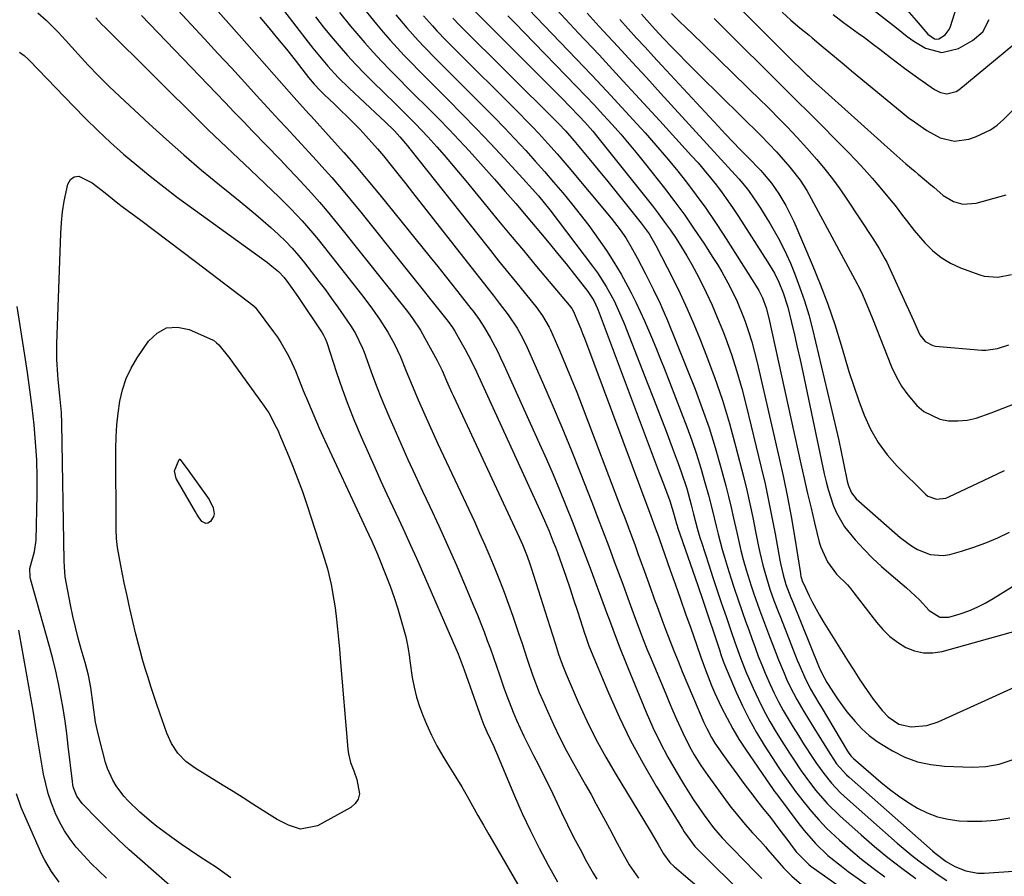
# Model space of a CAD drawing. Units: inches. Extents: x 1836437 to 1841765, y 468613 to 473938.
# Drawn here: x 1838057 to 1838330, y 470564 to 470802 of the extents above; entities that cross this region are included whole.
import ezdxf

# ---------------------------------------------------------------- set-up
doc = ezdxf.new("R2010")
doc.units = ezdxf.units.IN
doc.header["$MEASUREMENT"] = 0
doc.layers.add('7', color=7, linetype='Continuous')
doc.layers.add('8', color=7, linetype='Continuous')

msp = doc.modelspace()

# ---------------------------------------------------------------- linework, layer by layer
at = {"layer": '7', "color": 18}
for points in [[(1838116.12, 470822.46, 1858), (1838136.62, 470795.68, 1858), (1838137.94, 470793.99, 1858), (1838139.28, 470792.33, 1858), (1838142.05, 470789.07, 1858), (1838144.95, 470785.93, 1858), (1838148.01, 470782.94, 1858), (1838156.7, 470774.84, 1858), (1838158, 470773.61, 1858), (1838160.56, 470771.1, 1858), (1838162.03, 470769.46, 1858), (1838164.15, 470766.93, 1858), (1838164.84, 470766.08, 1858), (1838183.64, 470742.37, 1858), (1838186.54, 470738.73, 1858), (1838189.45, 470735.09, 1858), (1838192.37, 470731.46, 1858), (1838195.29, 470727.84, 1858), (1838200.02, 470722.02, 1858), (1838201.64, 470719.83, 1858), (1838203.47, 470716.7, 1858), (1838203.85, 470715.88, 1858), (1838206.39, 470710, 1858), (1838208, 470706.22, 1858), (1838209.58, 470702.42, 1858), (1838211.1, 470698.6, 1858), (1838212.59, 470694.77, 1858), (1838223.47, 470666.24, 1858), (1838224.41, 470663.77, 1858), (1838225.34, 470661.3, 1858), (1838226.27, 470658.83, 1858), (1838227.19, 470656.36, 1858), (1838228.1, 470653.88, 1858), (1838229.01, 470651.4, 1858), (1838229.9, 470648.92, 1858), (1838231.56, 470644.27, 1858), (1838232.61, 470641.36, 1858), (1838233.66, 470638.46, 1858), (1838234.73, 470635.56, 1858), (1838235.81, 470632.66, 1858), (1838236.92, 470629.77, 1858), (1838238.05, 470626.9, 1858), (1838239.21, 470624.03, 1858), (1838240.4, 470621.18, 1858), (1838246.4, 470607.02, 1858), (1838247.16, 470605.34, 1858), (1838248.47, 470602.89, 1858), (1838249.45, 470601.32, 1858), (1838251.62, 470598.17, 1858), (1838252.99, 470596.23, 1858), (1838255.78, 470592.38, 1858), (1838257.2, 470590.48, 1858), (1838260.47, 470586.16, 1858), (1838261, 470585.46, 1858), (1838262.64, 470583.39, 1858), (1838264.82, 470580.63, 1858), (1838265.9, 470579.25, 1858), (1838268.04, 470576.46, 1858), (1838269.1, 470575.05, 1858), (1838272.02, 470571.15, 1858), (1838275.52, 470567.64, 1858), (1838276.09, 470567.21, 1858), (1838308.78, 470544.07, 1858)], [(1838251.41, 470810.13, 1826), (1838259.96, 470801.51, 1826), (1838262.28, 470799.17, 1826), (1838265.75, 470795.66, 1826), (1838269.26, 470792.19, 1826), (1838275.02, 470786.59, 1826), (1838275.36, 470786.26, 1826), (1838276.25, 470785.43, 1826), (1838276.43, 470785.27, 1826), (1838299.08, 470764.94, 1826), (1838299.91, 470764.2, 1826), (1838302.42, 470761.99, 1826), (1838304.96, 470759.82, 1826), (1838305.82, 470759.1, 1826), (1838309.29, 470756.17, 1826), (1838310.17, 470755.44, 1826), (1838312.78, 470753.2, 1826), (1838315.66, 470751.48, 1826), (1838318.23, 470750.8, 1826), (1838321.94, 470751.05, 1826), (1838330.21, 470753.34, 1826)], [(1838109.53, 470806.64, 1862), (1838113.9, 470801.75, 1862), (1838118.25, 470796.83, 1862), (1838132.74, 470780.33, 1862), (1838135.07, 470777.73, 1862), (1838136.83, 470775.8, 1862), (1838137.42, 470775.16, 1862), (1838143.13, 470768.88, 1862), (1838146.54, 470765.06, 1862), (1838149.9, 470761.21, 1862), (1838153.2, 470757.3, 1862), (1838156.45, 470753.35, 1862), (1838170.45, 470736.07, 1862), (1838172.55, 470733.46, 1862), (1838174.64, 470730.85, 1862), (1838176.72, 470728.23, 1862), (1838178.8, 470725.6, 1862), (1838181.78, 470721.8, 1862), (1838182.35, 470721.06, 1862), (1838184.03, 470718.81, 1862), (1838185.57, 470716.46, 1862), (1838187.15, 470713.65, 1862), (1838189.1, 470709.98, 1862), (1838190.01, 470708.12, 1862), (1838190.89, 470706.23, 1862), (1838200.8, 470684.34, 1862), (1838202.7, 470680.08, 1862), (1838204.55, 470675.81, 1862), (1838206.35, 470671.51, 1862), (1838208.11, 470667.19, 1862), (1838209.82, 470662.86, 1862), (1838211.52, 470658.52, 1862), (1838213.18, 470654.16, 1862), (1838214.83, 470649.8, 1862), (1838219.69, 470636.76, 1862), (1838219.93, 470636.12, 1862), (1838221.09, 470632.91, 1862), (1838221.75, 470631.19, 1862), (1838223.09, 470627.72, 1862), (1838224.81, 470623.41, 1862), (1838225.4, 470621.98, 1862), (1838230.41, 470609.89, 1862), (1838232.26, 470605.67, 1862), (1838234.24, 470601.51, 1862), (1838236.39, 470597.43, 1862), (1838238.66, 470593.42, 1862), (1838240.71, 470589.98, 1862), (1838242.08, 470587.76, 1862), (1838243.49, 470585.56, 1862), (1838244.97, 470583.41, 1862), (1838246.5, 470581.28, 1862), (1838249.07, 470577.84, 1862), (1838251.49, 470575, 1862), (1838253.42, 470572.97, 1862), (1838258.46, 470567.8, 1862), (1838259.79, 470566.45, 1862), (1838262.45, 470563.78, 1862)], [(1838302.06, 470805.43, 1818), (1838305.3, 470801.68, 1818), (1838308.51, 470797.9, 1818), (1838310.31, 470796.67, 1818), (1838310.94, 470796.54, 1818), (1838311.57, 470796.64, 1818), (1838313.31, 470797.71, 1818), (1838314.42, 470799.17, 1818), (1838314.79, 470800.04, 1818), (1838317.44, 470808.61, 1818)], [(1838099.22, 470805.9, 1864), (1838104.13, 470800.64, 1864), (1838107.87, 470796.63, 1864), (1838111.6, 470792.6, 1864), (1838115.31, 470788.56, 1864), (1838119.01, 470784.51, 1864), (1838122.28, 470780.92, 1864), (1838124.35, 470778.66, 1864), (1838126.42, 470776.41, 1864), (1838128.5, 470774.16, 1864), (1838130.59, 470771.93, 1864), (1838132.68, 470769.69, 1864), (1838134.76, 470767.44, 1864), (1838136.83, 470765.18, 1864), (1838138.88, 470762.92, 1864), (1838140.37, 470761.26, 1864), (1838143.14, 470758.14, 1864), (1838145.87, 470754.98, 1864), (1838148.54, 470751.78, 1864), (1838151.18, 470748.55, 1864), (1838175.44, 470718.26, 1864), (1838175.94, 470717.61, 1864), (1838176.64, 470716.6, 1864), (1838177.29, 470715.55, 1864), (1838179.06, 470712.45, 1864), (1838180.19, 470710.43, 1864), (1838181.79, 470707.35, 1864), (1838183.29, 470704.23, 1864), (1838200.91, 470665.95, 1864), (1838202.21, 470663.04, 1864), (1838203.45, 470660.1, 1864), (1838204.62, 470657.13, 1864), (1838205.18, 470655.64, 1864), (1838205.73, 470654.14, 1864), (1838206.94, 470650.76, 1864), (1838208.06, 470647.56, 1864), (1838209.17, 470644.35, 1864), (1838210.25, 470641.14, 1864), (1838211.31, 470637.92, 1864), (1838213.38, 470631.55, 1864), (1838213.53, 470631.08, 1864), (1838213.98, 470629.66, 1864), (1838214.48, 470628.27, 1864), (1838214.66, 470627.81, 1864), (1838219.91, 470615.24, 1864), (1838222.88, 470608.58, 1864), (1838226.05, 470602.02, 1864), (1838229.51, 470595.62, 1864), (1838233.18, 470589.32, 1864), (1838240.44, 470577.49, 1864), (1838240.91, 470576.74, 1864), (1838241.91, 470575.27, 1864), (1838243.91, 470572.65, 1864), (1838244.56, 470571.96, 1864), (1838244.78, 470571.74, 1864), (1838257.9, 470558.71, 1864)], [(1838145.31, 470803.89, 1854), (1838148.36, 470800.18, 1854), (1838150.12, 470798.07, 1854), (1838152.35, 470795.47, 1854), (1838154.62, 470792.91, 1854), (1838156.96, 470790.41, 1854), (1838159.34, 470787.94, 1854), (1838161.76, 470785.51, 1854), (1838164.18, 470783.08, 1854), (1838166.61, 470780.65, 1854), (1838169.04, 470778.23, 1854), (1838169.96, 470777.31, 1854), (1838172.83, 470774.42, 1854), (1838175.68, 470771.49, 1854), (1838178.47, 470768.52, 1854), (1838181.24, 470765.52, 1854), (1838186.83, 470759.35, 1854), (1838188.33, 470757.69, 1854), (1838191.29, 470754.33, 1854), (1838194.2, 470750.93, 1854), (1838197.1, 470747.51, 1854), (1838198.54, 470745.8, 1854), (1838201.02, 470742.86, 1854), (1838203.42, 470739.99, 1854), (1838205.79, 470737.1, 1854), (1838208.15, 470734.2, 1854), (1838210.48, 470731.28, 1854), (1838214.19, 470726.59, 1854), (1838215.84, 470724.09, 1854), (1838216.81, 470722.05, 1854), (1838217.09, 470721.35, 1854), (1838234.02, 470676.28, 1854), (1838235.18, 470673.19, 1854), (1838236.9, 470668.53, 1854), (1838237.88, 470665.43, 1854), (1838238.8, 470662.1, 1854), (1838238.94, 470661.66, 1854), (1838239.08, 470661.23, 1854), (1838244.67, 470645.02, 1854), (1838246.07, 470640.91, 1854), (1838250.77, 470626.85, 1854), (1838251.08, 470625.91, 1854), (1838251.72, 470624.03, 1854), (1838251.9, 470623.57, 1854), (1838252.09, 470623.11, 1854), (1838255.36, 470615.44, 1854), (1838257.09, 470611.65, 1854), (1838258.95, 470607.92, 1854), (1838260.98, 470604.29, 1854), (1838263.14, 470600.73, 1854), (1838266.36, 470595.7, 1854), (1838267.01, 470594.7, 1854), (1838268.33, 470592.72, 1854), (1838271.11, 470588.85, 1854), (1838271.82, 470587.9, 1854), (1838274.21, 470584.8, 1854), (1838276.19, 470582.36, 1854), (1838278.25, 470579.99, 1854), (1838280.43, 470577.74, 1854), (1838284, 470574.36, 1854), (1838287.03, 470571.7, 1854), (1838290.12, 470569.11, 1854), (1838293.31, 470566.65, 1854), (1838296.56, 470564.26, 1854)], [(1838151, 470806.26, 1852), (1838155.55, 470800.71, 1852), (1838157.42, 470798.48, 1852), (1838159.32, 470796.29, 1852), (1838161.28, 470794.15, 1852), (1838163.27, 470792.04, 1852), (1838165.29, 470789.95, 1852), (1838167.32, 470787.87, 1852), (1838169.36, 470785.81, 1852), (1838171.4, 470783.75, 1852), (1838175.34, 470779.82, 1852), (1838179.34, 470775.77, 1852), (1838183.3, 470771.7, 1852), (1838187.22, 470767.58, 1852), (1838191.1, 470763.42, 1852), (1838197.11, 470756.9, 1852), (1838197.96, 470755.97, 1852), (1838200.46, 470753.12, 1852), (1838202.07, 470751.18, 1852), (1838203.63, 470749.19, 1852), (1838215.53, 470733.55, 1852), (1838216.86, 470731.72, 1852), (1838219.31, 470727.91, 1852), (1838221.47, 470723.92, 1852), (1838223.37, 470719.81, 1852), (1838224.24, 470717.71, 1852), (1838230.68, 470701.33, 1852), (1838232.43, 470696.83, 1852), (1838234.18, 470692.32, 1852), (1838235.9, 470687.81, 1852), (1838237.61, 470683.29, 1852), (1838239.29, 470678.81, 1852), (1838240.12, 470676.51, 1852), (1838241.61, 470671.87, 1852), (1838242.84, 470667.41, 1852), (1838243.53, 470664.8, 1852), (1838244.54, 470660.89, 1852), (1838245.29, 470658.3, 1852), (1838245.7, 470657.01, 1852), (1838247.73, 470650.78, 1852), (1838248.91, 470647.2, 1852), (1838250.1, 470643.61, 1852), (1838251.3, 470640.04, 1852), (1838252.52, 470636.46, 1852), (1838253.98, 470632.22, 1852), (1838254.98, 470629.32, 1852), (1838256.5, 470624.98, 1852), (1838257.62, 470622.13, 1852), (1838258.21, 470620.72, 1852), (1838260.05, 470616.51, 1852), (1838261.49, 470613.39, 1852), (1838263.03, 470610.31, 1852), (1838264.69, 470607.31, 1852), (1838266.45, 470604.35, 1852), (1838268.02, 470601.83, 1852), (1838270.12, 470598.52, 1852), (1838271.2, 470596.88, 1852), (1838273.39, 470593.64, 1852), (1838275.7, 470590.47, 1852), (1838277.46, 470588.18, 1852), (1838280.61, 470584.51, 1852), (1838284.07, 470581.13, 1852), (1838290, 470575.82, 1852), (1838293.67, 470572.65, 1852), (1838297.41, 470569.56, 1852), (1838301.26, 470566.6, 1852), (1838305.17, 470563.74, 1852)], [(1838181.05, 470806.05, 1844), (1838201.61, 470785.56, 1844), (1838203.46, 470783.7, 1844), (1838205.31, 470781.84, 1844), (1838207.16, 470779.96, 1844), (1838208.99, 470778.08, 1844), (1838211.88, 470775.1, 1844), (1838213.39, 470773.49, 1844), (1838215.57, 470771.01, 1844), (1838216.97, 470769.3, 1844), (1838232.11, 470750.27, 1844), (1838233.82, 470748.06, 1844), (1838235.49, 470745.82, 1844), (1838237.1, 470743.54, 1844), (1838238.67, 470741.22, 1844), (1838240.17, 470738.87, 1844), (1838241.63, 470736.48, 1844), (1838243.01, 470734.05, 1844), (1838244.33, 470731.59, 1844), (1838245.32, 470729.7, 1844), (1838247.04, 470726.24, 1844), (1838248.68, 470722.75, 1844), (1838250.19, 470719.2, 1844), (1838251.62, 470715.62, 1844), (1838252.37, 470713.66, 1844), (1838254.02, 470709.04, 1844), (1838255.55, 470704.38, 1844), (1838256.91, 470699.67, 1844), (1838258.14, 470694.92, 1844), (1838262.28, 470677.76, 1844), (1838263.34, 470673.18, 1844), (1838264.34, 470668.58, 1844), (1838265.27, 470663.97, 1844), (1838266.14, 470659.34, 1844), (1838267.44, 470652.07, 1844), (1838267.63, 470651.08, 1844), (1838268.34, 470647.98, 1844), (1838269.16, 470645.25, 1844), (1838270.5, 470641.69, 1844), (1838270.86, 470640.81, 1844), (1838278.4, 470622.27, 1844), (1838278.57, 470621.87, 1844), (1838279.11, 470620.67, 1844), (1838280.49, 470618.15, 1844), (1838280.71, 470617.81, 1844), (1838282.48, 470615.01, 1844), (1838283.63, 470613.3, 1844), (1838286.08, 470609.98, 1844), (1838288.34, 470607.28, 1844), (1838290.24, 470605.27, 1844), (1838292.27, 470603.4, 1844), (1838294.47, 470601.74, 1844), (1838298.69, 470599.12, 1844), (1838302.13, 470597.44, 1844), (1838305.67, 470596.12, 1844), (1838309.37, 470595.34, 1844), (1838313.17, 470594.92, 1844), (1838320.76, 470594.64, 1844), (1838324.59, 470594.83, 1844), (1838328.31, 470595.43, 1844), (1838331.89, 470596.64, 1844)], [(1838204.41, 470805.92, 1838), (1838211.64, 470798.22, 1838), (1838217.29, 470792.17, 1838), (1838222.92, 470786.11, 1838), (1838228.53, 470780.03, 1838), (1838234.12, 470773.92, 1838), (1838242.98, 470764.2, 1838), (1838244.75, 470762.21, 1838), (1838246.5, 470760.19, 1838), (1838248.19, 470758.12, 1838), (1838249.85, 470756.03, 1838), (1838251.46, 470753.9, 1838), (1838253.02, 470751.74, 1838), (1838254.53, 470749.54, 1838), (1838256, 470747.31, 1838), (1838264.02, 470734.75, 1838), (1838265.93, 470731.61, 1838), (1838267.18, 470729.17, 1838), (1838268.4, 470726.15, 1838), (1838269.63, 470722.17, 1838), (1838270.66, 470717.98, 1838), (1838271.49, 470714.53, 1838), (1838272.3, 470711.07, 1838), (1838273.08, 470707.61, 1838), (1838273.83, 470704.14, 1838), (1838279.79, 470676.02, 1838), (1838280.3, 470673.8, 1838), (1838280.88, 470671.6, 1838), (1838282.25, 470667.26, 1838), (1838283.13, 470665.18, 1838), (1838285.38, 470661.31, 1838), (1838288.36, 470657.69, 1838), (1838290.71, 470655.12, 1838), (1838293.14, 470652.62, 1838), (1838295.69, 470650.25, 1838), (1838298.32, 470647.95, 1838), (1838302.57, 470644.41, 1838), (1838306.15, 470641.04, 1838), (1838308.87, 470638.08, 1838), (1838311.81, 470636.21, 1838), (1838314.29, 470636.2, 1838), (1838317.46, 470637.18, 1838), (1838319.85, 470638.03, 1838), (1838322.19, 470638.99, 1838), (1838324.45, 470640.14, 1838), (1838326.66, 470641.4, 1838), (1838338.53, 470648.81, 1838)], [(1838214.01, 470803.73, 1836), (1838217.38, 470800.07, 1836), (1838218.56, 470798.79, 1836), (1838222.52, 470794.48, 1836), (1838226.47, 470790.18, 1836), (1838230.42, 470785.87, 1836), (1838234.37, 470781.55, 1836), (1838256.06, 470757.81, 1836), (1838257.17, 470756.54, 1836), (1838258.76, 470754.55, 1836), (1838261.14, 470751.06, 1836), (1838262.06, 470749.64, 1836), (1838263.86, 470746.78, 1836), (1838264.74, 470745.33, 1836), (1838266.98, 470741.46, 1836), (1838268.2, 470739.14, 1836), (1838269.32, 470736.78, 1836), (1838270.37, 470734.38, 1836), (1838271.49, 470731.65, 1836), (1838272.95, 470727.83, 1836), (1838274.29, 470723.97, 1836), (1838275.45, 470720.05, 1836), (1838276.49, 470716.09, 1836), (1838282.33, 470691.53, 1836), (1838283.06, 470688.38, 1836), (1838283.77, 470685.23, 1836), (1838284.45, 470682.08, 1836), (1838285.1, 470678.92, 1836), (1838286.1, 470673.98, 1836), (1838286.46, 470672.61, 1836), (1838287.29, 470670.67, 1836), (1838288.61, 470669.06, 1836), (1838300.87, 470658.3, 1836), (1838303.94, 470655.98, 1836), (1838305.61, 470655.02, 1836), (1838309.12, 470653.58, 1836), (1838312.77, 470653.31, 1836), (1838314.62, 470653.63, 1836), (1838317.82, 470654.52, 1836), (1838321.25, 470655.6, 1836), (1838324.61, 470656.82, 1836), (1838327.89, 470658.27, 1836), (1838331.12, 470659.85, 1836)], [(1838268.14, 470804.05, 1824), (1838270.54, 470801.82, 1824), (1838273.04, 470799.69, 1824), (1838275.58, 470797.62, 1824), (1838276.41, 470796.92, 1824), (1838278.94, 470794.79, 1824), (1838281.04, 470793.03, 1824), (1838283.14, 470791.27, 1824), (1838285.25, 470789.52, 1824), (1838287.36, 470787.77, 1824), (1838301.42, 470776.17, 1824), (1838303.07, 470774.85, 1824), (1838304.76, 470773.58, 1824), (1838308.24, 470771.21, 1824), (1838311.9, 470769.18, 1824), (1838315.9, 470768.26, 1824), (1838319.92, 470768.79, 1824), (1838321.72, 470769.4, 1824), (1838325.88, 470771.36, 1824), (1838327.74, 470772.7, 1824), (1838329.48, 470774.23, 1824), (1838334.93, 470779.7, 1824)], [(1838077.74, 470802.41, 1868), (1838079.42, 470800.6, 1868), (1838080.29, 470799.73, 1868), (1838107.32, 470772.93, 1868), (1838108.96, 470771.33, 1868), (1838112.26, 470768.16, 1868), (1838115.61, 470765.04, 1868), (1838118.94, 470761.9, 1868), (1838120.59, 470760.32, 1868), (1838128.57, 470752.67, 1868), (1838131.81, 470749.46, 1868), (1838134.92, 470746.13, 1868), (1838137.92, 470742.7, 1868), (1838139.37, 470740.94, 1868), (1838140.8, 470739.17, 1868), (1838151.42, 470725.68, 1868), (1838153.98, 470722.32, 1868), (1838156.42, 470718.87, 1868), (1838158.69, 470715.31, 1868), (1838160.53, 470711.93, 1868), (1838162.19, 470708.44, 1868), (1838163.84, 470704.46, 1868), (1838165.46, 470700.46, 1868), (1838167.14, 470696.49, 1868), (1838168.96, 470692.36, 1868), (1838170.15, 470689.68, 1868), (1838171.38, 470687.01, 1868), (1838172.61, 470684.34, 1868), (1838182.71, 470662.75, 1868), (1838184.18, 470659.53, 1868), (1838185.63, 470656.29, 1868), (1838187.03, 470653.03, 1868), (1838188.39, 470649.76, 1868), (1838189.7, 470646.46, 1868), (1838190.97, 470643.15, 1868), (1838192.19, 470639.82, 1868), (1838193.36, 470636.47, 1868), (1838195.05, 470631.54, 1868), (1838195.84, 470629.22, 1868), (1838197.39, 470624.57, 1868), (1838198.96, 470619.93, 1868), (1838200.72, 470615.36, 1868), (1838201.67, 470613.1, 1868), (1838202.97, 470610.15, 1868), (1838204.66, 470606.46, 1868), (1838206.43, 470602.8, 1868), (1838208.3, 470599.19, 1868), (1838210.24, 470595.63, 1868), (1838213.57, 470589.73, 1868), (1838215.07, 470587.05, 1868), (1838216.54, 470584.37, 1868), (1838218, 470581.67, 1868), (1838220.16, 470577.58, 1868), (1838222.31, 470573.55, 1868), (1838223.41, 470571.54, 1868), (1838225.61, 470567.56, 1868), (1838228.26, 470563.83, 1868)], [(1838090.42, 470803.11, 1866), (1838111.08, 470781.56, 1866), (1838113.6, 470778.93, 1866), (1838116.12, 470776.3, 1866), (1838118.64, 470773.67, 1866), (1838121.16, 470771.05, 1866), (1838128.84, 470763.12, 1866), (1838131.07, 470760.79, 1866), (1838133.28, 470758.45, 1866), (1838135.47, 470756.08, 1866), (1838137.65, 470753.7, 1866), (1838139.78, 470751.28, 1866), (1838141.89, 470748.84, 1866), (1838143.95, 470746.36, 1866), (1838145.99, 470743.86, 1866), (1838163.4, 470721.97, 1866), (1838164.17, 470720.98, 1866), (1838165.67, 470718.94, 1866), (1838167.76, 470715.79, 1866), (1838169.02, 470713.6, 1866), (1838172.41, 470707.39, 1866), (1838172.77, 470706.71, 1866), (1838173.78, 470704.61, 1866), (1838175.03, 470701.77, 1866), (1838176.48, 470698.49, 1866), (1838176.91, 470697.56, 1866), (1838195.12, 470658.46, 1866), (1838196.06, 470656.37, 1866), (1838197.33, 470653.17, 1866), (1838198.1, 470651, 1866), (1838198.45, 470649.91, 1866), (1838204.29, 470631.57, 1866), (1838205.18, 470628.76, 1866), (1838206.08, 470625.95, 1866), (1838207.05, 470623.17, 1866), (1838208.16, 470620.45, 1866), (1838211.54, 470612.69, 1866), (1838213.93, 470607.51, 1866), (1838216.45, 470602.4, 1866), (1838219.17, 470597.4, 1866), (1838222.03, 470592.48, 1866), (1838231.19, 470577.41, 1866), (1838231.74, 470576.5, 1866), (1838233.69, 470573.18, 1866), (1838235.16, 470570.58, 1866), (1838236.91, 470568.18, 1866), (1838238.18, 470567.06, 1866), (1838240.77, 470564.86, 1866), (1838244.44, 470561.7, 1866)], [(1838138.64, 470802.71, 1856), (1838140.79, 470799.98, 1856), (1838142.99, 470797.3, 1856), (1838145.23, 470794.64, 1856), (1838147.52, 470792.04, 1856), (1838149.85, 470789.47, 1856), (1838152.26, 470786.97, 1856), (1838154.71, 470784.52, 1856), (1838157.51, 470781.79, 1856), (1838161.07, 470778.31, 1856), (1838162.85, 470776.57, 1856), (1838166.38, 470773.07, 1856), (1838169.8, 470769.46, 1856), (1838172.28, 470766.69, 1856), (1838174.32, 470764.35, 1856), (1838176.34, 470762, 1856), (1838178.34, 470759.63, 1856), (1838180.32, 470757.24, 1856), (1838185.34, 470751.12, 1856), (1838188.97, 470746.71, 1856), (1838192.63, 470742.3, 1856), (1838196.3, 470737.9, 1856), (1838199.98, 470733.52, 1856), (1838209.04, 470722.78, 1856), (1838209.77, 470721.81, 1856), (1838210.22, 470721.03, 1856), (1838211.18, 470718.77, 1856), (1838212.23, 470716.22, 1856), (1838212.73, 470714.94, 1856), (1838213.22, 470713.65, 1856), (1838231.62, 470664.34, 1856), (1838232.85, 470661.04, 1856), (1838233.75, 470658.56, 1856), (1838234.05, 470657.73, 1856), (1838237.06, 470649.26, 1856), (1838238.48, 470645.24, 1856), (1838239.91, 470641.21, 1856), (1838241.32, 470637.19, 1856), (1838242.74, 470633.16, 1856), (1838244.32, 470628.63, 1856), (1838245.57, 470625.11, 1856), (1838246.83, 470621.6, 1856), (1838248.51, 470617.27, 1856), (1838249.35, 470615.35, 1856), (1838251.29, 470611.19, 1856), (1838252.8, 470608.21, 1856), (1838254.39, 470605.28, 1856), (1838256.12, 470602.43, 1856), (1838257.94, 470599.62, 1856), (1838264.75, 470589.66, 1856), (1838265.24, 470588.95, 1856), (1838265.99, 470587.9, 1856), (1838266.5, 470587.21, 1856), (1838266.76, 470586.86, 1856), (1838272.68, 470578.91, 1856), (1838274.16, 470577.03, 1856), (1838277.33, 470573.46, 1856), (1838280.81, 470570.17, 1856), (1838284.51, 470567.14, 1856), (1838286.44, 470565.71, 1856), (1838305.2, 470552.48, 1856)], [(1838168.59, 470802.97, 1848), (1838171.06, 470800.21, 1848), (1838172.33, 470798.86, 1848), (1838174.9, 470796.19, 1848), (1838176.21, 470794.88, 1848), (1838195.35, 470775.78, 1848), (1838197.12, 470773.99, 1848), (1838198.87, 470772.19, 1848), (1838200.59, 470770.36, 1848), (1838202.29, 470768.52, 1848), (1838203.97, 470766.65, 1848), (1838205.64, 470764.77, 1848), (1838207.27, 470762.86, 1848), (1838208.89, 470760.95, 1848), (1838220.64, 470746.87, 1848), (1838223.15, 470743.64, 1848), (1838224.69, 470741.39, 1848), (1838226.11, 470739.07, 1848), (1838227.85, 470735.88, 1848), (1838230.17, 470731.45, 1848), (1838232.4, 470726.98, 1848), (1838234.21, 470723.23, 1848), (1838234.76, 470722.07, 1848), (1838236.29, 470718.52, 1848), (1838243.92, 470699.47, 1848), (1838245.95, 470694.13, 1848), (1838247.84, 470688.74, 1848), (1838249.53, 470683.28, 1848), (1838251.09, 470677.78, 1848), (1838252.45, 470672.64, 1848), (1838253.21, 470669.67, 1848), (1838253.94, 470666.69, 1848), (1838254.63, 470663.71, 1848), (1838255.5, 470659.73, 1848), (1838256.07, 470657.23, 1848), (1838256.67, 470654.74, 1848), (1838257.32, 470652.26, 1848), (1838258.13, 470649.39, 1848), (1838259.51, 470644.89, 1848), (1838260.26, 470642.66, 1848), (1838261.84, 470638.22, 1848), (1838263.47, 470633.8, 1848), (1838264.3, 470631.6, 1848), (1838266.3, 470626.33, 1848), (1838267.04, 470624.43, 1848), (1838268.61, 470620.66, 1848), (1838269.52, 470618.61, 1848), (1838271.22, 470615.11, 1848), (1838272.15, 470613.4, 1848), (1838274.12, 470610.03, 1848), (1838276.14, 470606.7, 1848), (1838277.16, 470605.04, 1848), (1838281.47, 470598.1, 1848), (1838283.21, 470595.58, 1848), (1838285.9, 470592.53, 1848), (1838286.65, 470591.84, 1848), (1838309.81, 470571.41, 1848), (1838310.53, 470570.79, 1848), (1838313.56, 470568.5, 1848), (1838316.03, 470567.12, 1848), (1838319.07, 470565.84, 1848), (1838322.38, 470565.22, 1848), (1838324.09, 470565.21, 1848), (1838347.11, 470566.79, 1848)], [(1838176.76, 470802.35, 1846), (1838178.63, 470800.46, 1846), (1838205.49, 470773.72, 1846), (1838206.12, 470773.08, 1846), (1838207.97, 470771.13, 1846), (1838210.34, 470768.42, 1846), (1838214.47, 470763.44, 1846), (1838217.1, 470760.25, 1846), (1838219.72, 470757.06, 1846), (1838222.33, 470753.85, 1846), (1838224.92, 470750.63, 1846), (1838229.01, 470745.51, 1846), (1838229.58, 470744.78, 1846), (1838231.19, 470742.52, 1846), (1838233.05, 470739.33, 1846), (1838237.75, 470730.13, 1846), (1838239.8, 470725.97, 1846), (1838241.77, 470721.77, 1846), (1838243.62, 470717.51, 1846), (1838245.38, 470713.22, 1846), (1838246.96, 470709.2, 1846), (1838249.33, 470702.83, 1846), (1838251.54, 470696.41, 1846), (1838253.49, 470689.91, 1846), (1838255.28, 470683.36, 1846), (1838257.34, 470675.21, 1846), (1838258.26, 470671.43, 1846), (1838259.14, 470667.64, 1846), (1838259.96, 470663.83, 1846), (1838260.74, 470660.02, 1846), (1838261.56, 470655.87, 1846), (1838261.92, 470654.13, 1846), (1838262.73, 470650.66, 1846), (1838263.25, 470648.69, 1846), (1838264.71, 470643.96, 1846), (1838265.83, 470640.85, 1846), (1838267.01, 470637.76, 1846), (1838267.61, 470636.22, 1846), (1838272.3, 470624.3, 1846), (1838272.77, 470623.15, 1846), (1838274.3, 470619.65, 1846), (1838275.9, 470616.47, 1846), (1838278.27, 470612.36, 1846), (1838278.88, 470611.34, 1846), (1838286.2, 470599.1, 1846), (1838286.38, 470598.82, 1846), (1838287.18, 470597.75, 1846), (1838287.89, 470597.05, 1846), (1838295.5, 470590.51, 1846), (1838297.91, 470588.54, 1846), (1838300.39, 470586.67, 1846), (1838302.97, 470584.93, 1846), (1838305.61, 470583.29, 1846), (1838308.36, 470581.92, 1846), (1838311.2, 470580.84, 1846), (1838314.17, 470580.17, 1846), (1838317.21, 470579.77, 1846), (1838319.51, 470579.64, 1846), (1838323.45, 470579.63, 1846), (1838327.36, 470579.9, 1846), (1838331.22, 470580.59, 1846)], [(1838192.02, 470803.04, 1842), (1838194.24, 470800.77, 1842), (1838196.45, 470798.5, 1842), (1838211.04, 470783.42, 1842), (1838213.54, 470780.81, 1842), (1838216.02, 470778.19, 1842), (1838218.47, 470775.53, 1842), (1838220.91, 470772.86, 1842), (1838223.3, 470770.16, 1842), (1838225.65, 470767.42, 1842), (1838227.95, 470764.63, 1842), (1838230.21, 470761.82, 1842), (1838235.44, 470755.17, 1842), (1838238.29, 470751.45, 1842), (1838241.06, 470747.68, 1842), (1838243.73, 470743.83, 1842), (1838246.34, 470739.93, 1842), (1838248.9, 470735.98, 1842), (1838250.14, 470734, 1842), (1838251.35, 470732.01, 1842), (1838253.62, 470727.95, 1842), (1838255.65, 470723.76, 1842), (1838257.39, 470719.45, 1842), (1838257.83, 470718.23, 1842), (1838258.79, 470715.42, 1842), (1838259.68, 470712.59, 1842), (1838260.46, 470709.72, 1842), (1838261.18, 470706.84, 1842), (1838267.26, 470680.3, 1842), (1838268.43, 470674.92, 1842), (1838269.54, 470669.53, 1842), (1838270.55, 470664.11, 1842), (1838271.48, 470658.69, 1842), (1838273.16, 470648.35, 1842), (1838273.2, 470648.08, 1842), (1838273.31, 470647.55, 1842), (1838273.77, 470646.06, 1842), (1838274.07, 470645.36, 1842), (1838275.59, 470642.15, 1842), (1838276.5, 470640.33, 1842), (1838278.44, 470636.78, 1842), (1838279.49, 470635.04, 1842), (1838283.66, 470628.37, 1842), (1838285.04, 470626.18, 1842), (1838286.42, 470623.98, 1842), (1838287.8, 470621.78, 1842), (1838289.63, 470618.87, 1842), (1838290.81, 470617.05, 1842), (1838293.33, 470613.53, 1842), (1838295.87, 470610.32, 1842), (1838297.52, 470608.58, 1842), (1838300.48, 470606.57, 1842), (1838303.89, 470605.81, 1842), (1838308.21, 470606.17, 1842), (1838311.39, 470607.22, 1842), (1838341.56, 470620.85, 1842)], [(1838223.07, 470801.98, 1834), (1838225.4, 470799.41, 1834), (1838227.73, 470796.85, 1834), (1838230.06, 470794.29, 1834), (1838232.41, 470791.74, 1834), (1838234.76, 470789.19, 1834), (1838250.37, 470772.38, 1834), (1838252.39, 470770.22, 1834), (1838254.43, 470768.06, 1834), (1838256.48, 470765.93, 1834), (1838258.54, 470763.8, 1834), (1838262.19, 470760.08, 1834), (1838262.68, 470759.56, 1834), (1838265.11, 470756.6, 1834), (1838267.16, 470753.67, 1834), (1838269.11, 470750.43, 1834), (1838271.31, 470745.97, 1834), (1838276.41, 470734.08, 1834), (1838278.66, 470728.57, 1834), (1838280.77, 470723.01, 1834), (1838282.68, 470717.37, 1834), (1838284.45, 470711.69, 1834), (1838285.38, 470708.51, 1834), (1838286.63, 470704.4, 1834), (1838287.95, 470700.31, 1834), (1838289.38, 470696.25, 1834), (1838290.87, 470692.21, 1834), (1838292.64, 470688.35, 1834), (1838294.71, 470684.68, 1834), (1838297.22, 470681.29, 1834), (1838300.04, 470678.1, 1834), (1838307.82, 470670.33, 1834), (1838308.51, 470669.79, 1834), (1838310.92, 470668.93, 1834), (1838313.53, 470669.26, 1834), (1838314.36, 470669.58, 1834), (1838324.12, 470674.21, 1834), (1838329.81, 470676.92, 1834)], [(1838229.07, 470803.5, 1832), (1838230.59, 470801.79, 1832), (1838232.87, 470799.24, 1832), (1838235.21, 470796.73, 1832), (1838237.49, 470794.34, 1832), (1838239.44, 470792.33, 1832), (1838241.39, 470790.33, 1832), (1838243.37, 470788.34, 1832), (1838245.35, 470786.37, 1832), (1838262.29, 470769.73, 1832), (1838264.43, 470767.54, 1832), (1838266.52, 470765.29, 1832), (1838267.19, 470764.53, 1832), (1838270.21, 470761.06, 1832), (1838273.06, 470757.46, 1832), (1838274.94, 470754.58, 1832), (1838275.51, 470753.58, 1832), (1838288.88, 470728.67, 1832), (1838289.05, 470728.34, 1832), (1838290.07, 470726.37, 1832), (1838291.57, 470722.88, 1832), (1838293.14, 470719.02, 1832), (1838298.45, 470705.69, 1832), (1838299.72, 470702.94, 1832), (1838301.19, 470700.32, 1832), (1838302.94, 470697.87, 1832), (1838305.48, 470694.89, 1832), (1838307.4, 470693.26, 1832), (1838311.79, 470691.16, 1832), (1838314.26, 470690.68, 1832), (1838316.84, 470690.66, 1832), (1838319.38, 470690.87, 1832), (1838321.87, 470691.42, 1832), (1838326.1, 470692.89, 1832), (1838329.41, 470694.2, 1832), (1838332.71, 470695.52, 1832)], [(1838249.2, 470802.23, 1828), (1838251.8, 470799.66, 1828), (1838254.4, 470797.09, 1828), (1838257, 470794.53, 1828), (1838262.56, 470789.02, 1828), (1838265.84, 470785.75, 1828), (1838267.48, 470784.12, 1828), (1838269.12, 470782.48, 1828), (1838271.27, 470780.31, 1828), (1838272.95, 470778.65, 1828), (1838274.64, 470776.99, 1828), (1838275.2, 470776.44, 1828), (1838275.75, 470775.88, 1828), (1838286.32, 470765.24, 1828), (1838288.62, 470762.86, 1828), (1838290.88, 470760.45, 1828), (1838293.07, 470757.98, 1828), (1838295.22, 470755.47, 1828), (1838298.34, 470751.71, 1828), (1838299.42, 470750.36, 1828), (1838301.52, 470747.59, 1828), (1838302.56, 470746.2, 1828), (1838304.72, 470743.48, 1828), (1838307.64, 470740.06, 1828), (1838309.81, 470737.89, 1828), (1838312.16, 470735.98, 1828), (1838314.77, 470734.44, 1828), (1838317.55, 470733.15, 1828), (1838322.92, 470731.14, 1828), (1838324.15, 470730.77, 1828), (1838327.94, 470730.5, 1828), (1838331.73, 470731.28, 1828)], [(1838282.23, 470803.35, 1822), (1838285.09, 470801.2, 1822), (1838289.16, 470798.24, 1822), (1838290.89, 470796.98, 1822), (1838293.47, 470795.05, 1822), (1838295.17, 470793.75, 1822), (1838296.02, 470793.09, 1822), (1838298.16, 470791.43, 1822), (1838300.09, 470789.95, 1822), (1838302.03, 470788.49, 1822), (1838305.97, 470785.65, 1822), (1838310.34, 470782.6, 1822), (1838311.98, 470781.76, 1822), (1838313.78, 470781.39, 1822), (1838316.35, 470781.98, 1822), (1838317.11, 470782.47, 1822), (1838334.77, 470797.12, 1822), (1838335.26, 470797.61, 1822), (1838336.21, 470799.41, 1822), (1838336.38, 470800.79, 1822), (1838336.33, 470801.48, 1822), (1838336.22, 470802.17, 1822)], [(1838056.55, 470792.93, 1872), (1838057.8, 470792.04, 1872), (1838058.93, 470790.97, 1872), (1838059.3, 470790.6, 1872), (1838071.48, 470777.97, 1872), (1838074.86, 470774.55, 1872), (1838078.3, 470771.18, 1872), (1838081.82, 470767.9, 1872), (1838085.39, 470764.68, 1872), (1838089.05, 470761.55, 1872), (1838092.76, 470758.5, 1872), (1838096.55, 470755.54, 1872), (1838100.4, 470752.66, 1872), (1838125.3, 470734.56, 1872), (1838126.55, 470733.61, 1872), (1838128.36, 470732.09, 1872), (1838129.97, 470730.42, 1872), (1838131.29, 470728.71, 1872), (1838133.78, 470725.2, 1872), (1838140.51, 470715.11, 1872), (1838140.89, 470714.48, 1872), (1838141.37, 470713.48, 1872), (1838141.76, 470712.45, 1872), (1838144.48, 470704.05, 1872), (1838146.03, 470699.53, 1872), (1838147.67, 470695.05, 1872), (1838149.45, 470690.62, 1872), (1838151.32, 470686.22, 1872), (1838155.21, 470677.52, 1872), (1838156.81, 470673.95, 1872), (1838158.43, 470670.38, 1872), (1838160.08, 470666.83, 1872), (1838161.74, 470663.29, 1872), (1838163.4, 470659.74, 1872), (1838165.03, 470656.18, 1872), (1838166.63, 470652.61, 1872), (1838168.22, 470649.03, 1872), (1838177.61, 470627.52, 1872), (1838178.22, 470626.08, 1872), (1838179.89, 470621.67, 1872), (1838184.7, 470608.05, 1872), (1838185.26, 470606.57, 1872), (1838186.21, 470604.39, 1872), (1838188.1, 470600.32, 1872), (1838188.47, 470599.48, 1872), (1838188.84, 470598.63, 1872), (1838193.83, 470586.71, 1872), (1838195.99, 470581.8, 1872), (1838198.25, 470576.95, 1872), (1838200.67, 470572.18, 1872), (1838203.21, 470567.46, 1872), (1838205.8, 470562.81, 1872)], [(1838115.18, 470563.93, 1874), (1838111.17, 470566.77, 1874), (1838106.55, 470569.77, 1874), (1838103.95, 470571.5, 1874), (1838101.38, 470573.27, 1874), (1838098.84, 470575.09, 1874), (1838096.33, 470576.95, 1874), (1838094.67, 470578.21, 1874), (1838093.04, 470579.49, 1874), (1838089.88, 470582.18, 1874), (1838086.69, 470585.26, 1874), (1838085.5, 470586.59, 1874), (1838083.34, 470589.46, 1874), (1838082.43, 470590.99, 1874), (1838080.96, 470594.23, 1874), (1838080.42, 470595.94, 1874), (1838078.72, 470602.37, 1874), (1838078.16, 470604.72, 1874), (1838077.66, 470607.09, 1874), (1838076.93, 470611.88, 1874), (1838076.32, 470616.69, 1874), (1838075.68, 470620.18, 1874), (1838074.79, 470623.62, 1874), (1838073.67, 470627.39, 1874), (1838072.82, 470630.43, 1874), (1838072.03, 470633.48, 1874), (1838071.33, 470636.55, 1874), (1838070.7, 470639.64, 1874), (1838069.23, 470647.39, 1874), (1838068.99, 470650.16, 1874), (1838068.96, 470651.83, 1874), (1838068.29, 470689.92, 1874), (1838068.17, 470692.99, 1874), (1838067.74, 470697.58, 1874), (1838067.27, 470702.18, 1874), (1838067.15, 470703.4, 1874), (1838066.88, 470707.7, 1874), (1838066.85, 470709.85, 1874), (1838066.89, 470712, 1874), (1838068.01, 470742.67, 1874), (1838068.2, 470745.66, 1874), (1838068.51, 470748.64, 1874), (1838068.97, 470751.6, 1874), (1838069.95, 470756.3, 1874), (1838070.73, 470757.58, 1874), (1838071.71, 470758.39, 1874), (1838072.97, 470758.5, 1874), (1838076.69, 470756.67, 1874), (1838080.27, 470753.91, 1874), (1838083.78, 470751.06, 1874), (1838084.98, 470750.15, 1874), (1838090.2, 470746.3, 1874), (1838094.01, 470743.47, 1874), (1838097.81, 470740.63, 1874), (1838101.6, 470737.76, 1874), (1838105.38, 470734.89, 1874), (1838121.59, 470722.48, 1874), (1838121.67, 470722.41, 1874), (1838121.9, 470722.2, 1874), (1838122.11, 470721.97, 1874), (1838122.18, 470721.88, 1874), (1838127.04, 470715.33, 1874), (1838128.06, 470713.88, 1874), (1838129.03, 470712.4, 1874), (1838130.79, 470709.33, 1874), (1838131.58, 470707.74, 1874), (1838133.06, 470704.52, 1874), (1838133.74, 470702.88, 1874), (1838135.23, 470699.13, 1874), (1838136.66, 470695.63, 1874), (1838138.14, 470692.13, 1874), (1838139.67, 470688.67, 1874), (1838141.24, 470685.22, 1874), (1838151.51, 470663.2, 1874), (1838152.61, 470660.84, 1874), (1838154.28, 470657.32, 1874), (1838155.82, 470653.74, 1874), (1838158.16, 470647.91, 1874), (1838159.35, 470644.81, 1874), (1838160.46, 470641.68, 1874), (1838161.48, 470638.52, 1874), (1838162.42, 470635.34, 1874), (1838163.67, 470630.8, 1874), (1838164.29, 470627.96, 1874), (1838164.69, 470625.07, 1874), (1838164.83, 470624.11, 1874), (1838165.49, 470619.52, 1874), (1838166, 470616.78, 1874), (1838166.65, 470614.08, 1874), (1838167.51, 470611.43, 1874), (1838168.5, 470608.82, 1874), (1838169.48, 470606.54, 1874), (1838170.85, 470603.52, 1874), (1838172.33, 470600.56, 1874), (1838173.96, 470597.68, 1874), (1838175.69, 470594.85, 1874), (1838177.6, 470591.82, 1874), (1838179.2, 470589.21, 1874), (1838180.74, 470586.57, 1874), (1838182.24, 470583.91, 1874), (1838183.72, 470581.23, 1874), (1838185.22, 470578.57, 1874), (1838186.74, 470575.92, 1874), (1838188.27, 470573.27, 1874), (1838195.78, 470560.37, 1874)], [(1838101.29, 470559.13, 1872), (1838089.94, 470569.08, 1872), (1838086.97, 470571.75, 1872), (1838084.03, 470574.46, 1872), (1838081.16, 470577.23, 1872), (1838078.32, 470580.05, 1872), (1838073.92, 470584.53, 1872), (1838072.43, 470586.57, 1872), (1838071.52, 470588.94, 1872), (1838071.34, 470589.77, 1872), (1838071.21, 470590.61, 1872), (1838070.08, 470600.45, 1872), (1838069.65, 470603.94, 1872), (1838069.17, 470607.43, 1872), (1838068.62, 470610.9, 1872), (1838068.02, 470614.37, 1872), (1838067.34, 470617.82, 1872), (1838066.59, 470621.25, 1872), (1838065.75, 470624.66, 1872), (1838064.84, 470628.06, 1872), (1838059.65, 470646.49, 1872), (1838059.48, 470647.29, 1872), (1838059.44, 470649.69, 1872), (1838060.71, 470654.41, 1872), (1838061.17, 470657.61, 1872), (1838061.44, 470670.14, 1872), (1838061.45, 470675.01, 1872), (1838061.33, 470679.87, 1872), (1838061.02, 470684.72, 1872), (1838060.59, 470689.57, 1872), (1838060.02, 470694.41, 1872), (1838059.41, 470699.24, 1872), (1838058.73, 470704.06, 1872), (1838058, 470708.88, 1872), (1838055.86, 470722.4, 1872)], [(1838127.78, 470688.95, 1876), (1838128.25, 470687.94, 1876), (1838128.7, 470686.92, 1876), (1838130.83, 470681.87, 1876), (1838132.29, 470678.3, 1876), (1838133.69, 470674.71, 1876), (1838135, 470671.09, 1876), (1838136.24, 470667.44, 1876), (1838140.7, 470653.83, 1876), (1838141.95, 470649.6, 1876), (1838142.96, 470645.31, 1876), (1838143.75, 470640.97, 1876), (1838144.06, 470638.79, 1876), (1838144.44, 470635.58, 1876), (1838144.73, 470632.88, 1876), (1838145, 470630.17, 1876), (1838145.26, 470627.46, 1876), (1838145.49, 470624.76, 1876), (1838147.62, 470599.61, 1876), (1838147.78, 470598.37, 1876), (1838148.37, 470595.93, 1876), (1838149.25, 470593.57, 1876), (1838150.07, 470591.17, 1876), (1838150.81, 470587.22, 1876), (1838150.52, 470585.76, 1876), (1838149.67, 470584.53, 1876), (1838148.46, 470583.46, 1876), (1838139.22, 470578.32, 1876), (1838134.44, 470577.46, 1876), (1838131.17, 470578.51, 1876), (1838128.02, 470580.1, 1876), (1838126.51, 470581.01, 1876), (1838124.03, 470582.63, 1876), (1838121.29, 470584.39, 1876), (1838118.55, 470586.14, 1876), (1838115.79, 470587.87, 1876), (1838113.02, 470589.57, 1876), (1838105.23, 470594.34, 1876), (1838102.67, 470596.22, 1876), (1838100.46, 470598.52, 1876), (1838098.69, 470601.17, 1876), (1838097.39, 470604.08, 1876), (1838095.48, 470609.58, 1876), (1838094.63, 470612.05, 1876), (1838093.8, 470614.53, 1876), (1838092.99, 470617.01, 1876), (1838092.19, 470619.5, 1876), (1838091.43, 470622, 1876), (1838090.69, 470624.5, 1876), (1838090, 470627.02, 1876), (1838088.84, 470631.54, 1876), (1838087.98, 470635.07, 1876), (1838087.14, 470638.61, 1876), (1838086.36, 470642.16, 1876), (1838085.61, 470645.72, 1876), (1838084.62, 470650.58, 1876), (1838084.15, 470653.06, 1876), (1838083.72, 470655.54, 1876), (1838083.42, 470658.04, 1876), (1838083.32, 470660.55, 1876), (1838083.29, 470682.94, 1876), (1838083.37, 470686.25, 1876), (1838083.56, 470689.54, 1876), (1838083.91, 470692.83, 1876), (1838084.37, 470696.1, 1876), (1838085.12, 470699.29, 1876), (1838086.12, 470702.38, 1876), (1838087.52, 470705.31, 1876), (1838089.17, 470708.14, 1876), (1838092.28, 470712.76, 1876), (1838094.69, 470715.01, 1876), (1838097.34, 470716.44, 1876), (1838100.33, 470716.64, 1876), (1838103.57, 470716.02, 1876), (1838110.06, 470713.16, 1876), (1838110.31, 470713.03, 1876), (1838111.21, 470712.35, 1876), (1838111.79, 470711.73, 1876), (1838114.91, 470707.94, 1876), (1838115.56, 470707.06, 1876), (1838124.42, 470694.72, 1876), (1838125.66, 470692.87, 1876), (1838127.78, 470688.95, 1876)], [(1838099.56, 470676.77, 1878), (1838100.82, 470679.94, 1878), (1838100.92, 470680.01, 1878), (1838100.97, 470680.02, 1878), (1838101.02, 470680.02, 1878), (1838101.07, 470680, 1878), (1838103.49, 470676.75, 1878), (1838103.98, 470676.08, 1878), (1838109.14, 470668.91, 1878), (1838110.27, 470666.57, 1878), (1838110.5, 470664.89, 1878), (1838110.36, 470664.11, 1878), (1838109.5, 470662.75, 1878), (1838108.78, 470662.3, 1878), (1838108.22, 470662.19, 1878), (1838107.16, 470662.75, 1878), (1838106.2, 470664.07, 1878), (1838105.75, 470664.76, 1878), (1838105.33, 470665.45, 1878), (1838100, 470674.66, 1878), (1838099.56, 470676.77, 1878)], [(1838067.58, 470562.75, 1868), (1838065.38, 470565.66, 1868), (1838063.52, 470568.8, 1868), (1838062.72, 470570.44, 1868), (1838056.96, 470583.48, 1868), (1838055.72, 470587.21, 1868)]]:
    msp.add_polyline3d(points, dxfattribs=at)
at = {"layer": '8', "color": 18}
for points in [[(1838191.08, 470811.85, 1840), (1838210.96, 470791.07, 1840), (1838215.21, 470786.6, 1840), (1838219.43, 470782.11, 1840), (1838223.62, 470777.58, 1840), (1838227.79, 470773.03, 1840), (1838230.07, 470770.53, 1840), (1838233.04, 470767.18, 1840), (1838235.95, 470763.79, 1840), (1838238.79, 470760.34, 1840), (1838241.57, 470756.83, 1840), (1838244.26, 470753.26, 1840), (1838246.89, 470749.65, 1840), (1838249.41, 470745.96, 1840), (1838251.87, 470742.22, 1840), (1838260.43, 470728.81, 1840), (1838261.61, 470726.84, 1840), (1838262.65, 470724.79, 1840), (1838263.66, 470722.01, 1840), (1838264.42, 470719.16, 1840), (1838273.32, 470678.76, 1840), (1838274.23, 470674.66, 1840), (1838275.17, 470670.55, 1840), (1838276.12, 470666.45, 1840), (1838277.09, 470662.36, 1840), (1838278.37, 470657.05, 1840), (1838278.78, 470655.64, 1840), (1838280.64, 470651.55, 1840), (1838283.2, 470648.18, 1840), (1838286.2, 470645.17, 1840), (1838287.13, 470644.1, 1840), (1838288.02, 470642.99, 1840), (1838294.22, 470634.81, 1840), (1838296, 470632.77, 1840), (1838297.92, 470630.9, 1840), (1838300.07, 470629.29, 1840), (1838302.37, 470627.85, 1840), (1838304.82, 470626.88, 1840), (1838307.31, 470626.31, 1840), (1838309.87, 470626.32, 1840), (1838312.48, 470626.72, 1840), (1838335.29, 470633.06, 1840)], [(1838061.63, 470803.88, 1870), (1838063.96, 470801.83, 1870), (1838067.22, 470798.5, 1870), (1838069.33, 470796.22, 1870), (1838072.8, 470792.38, 1870), (1838075.61, 470789.35, 1870), (1838078.48, 470786.36, 1870), (1838081.42, 470783.45, 1870), (1838084.41, 470780.59, 1870), (1838092.49, 470773.06, 1870), (1838097.27, 470768.71, 1870), (1838102.11, 470764.42, 1870), (1838107.04, 470760.24, 1870), (1838112.03, 470756.12, 1870), (1838117.77, 470751.5, 1870), (1838119.92, 470749.73, 1870), (1838122.06, 470747.94, 1870), (1838124.17, 470746.12, 1870), (1838126.26, 470744.28, 1870), (1838128.42, 470742.33, 1870), (1838130.36, 470740.5, 1870), (1838132.19, 470738.57, 1870), (1838133.94, 470736.56, 1870), (1838134.79, 470735.53, 1870), (1838135.62, 470734.48, 1870), (1838139.59, 470729.36, 1870), (1838141.38, 470727.01, 1870), (1838143.13, 470724.64, 1870), (1838144.84, 470722.24, 1870), (1838146.52, 470719.82, 1870), (1838148.56, 470716.81, 1870), (1838149.76, 470714.89, 1870), (1838151.73, 470710.82, 1870), (1838152.15, 470709.77, 1870), (1838152.54, 470708.7, 1870), (1838154.1, 470704.27, 1870), (1838155.3, 470701, 1870), (1838156.54, 470697.75, 1870), (1838157.86, 470694.53, 1870), (1838159.23, 470691.33, 1870), (1838160.33, 470688.84, 1870), (1838162.3, 470684.42, 1870), (1838164.29, 470680, 1870), (1838166.31, 470675.6, 1870), (1838168.35, 470671.21, 1870), (1838170.36, 470666.95, 1870), (1838172.83, 470661.59, 1870), (1838175.27, 470656.22, 1870), (1838177.64, 470650.82, 1870), (1838179.97, 470645.4, 1870), (1838182.61, 470639.19, 1870), (1838183.57, 470636.85, 1870), (1838184.52, 470634.51, 1870), (1838185.42, 470632.15, 1870), (1838186.31, 470629.79, 1870), (1838187.16, 470627.41, 1870), (1838188.01, 470625.03, 1870), (1838188.84, 470622.64, 1870), (1838189.66, 470620.25, 1870), (1838190.88, 470616.66, 1870), (1838191.69, 470614.37, 1870), (1838193.46, 470609.85, 1870), (1838194.42, 470607.62, 1870), (1838196.46, 470603.22, 1870), (1838197.53, 470601.04, 1870), (1838199.14, 470597.9, 1870), (1838200.5, 470595.25, 1870), (1838201.84, 470592.59, 1870), (1838203.15, 470589.92, 1870), (1838204.44, 470587.23, 1870), (1838206.86, 470582.09, 1870), (1838208.53, 470578.65, 1870), (1838210.25, 470575.24, 1870), (1838212.03, 470571.86, 1870), (1838213.86, 470568.5, 1870), (1838215.71, 470565.19, 1870), (1838216.7, 470563.54, 1870)], [(1838237.42, 470803.61, 1830), (1838239.18, 470801.89, 1830), (1838241.84, 470799.32, 1830), (1838242.72, 470798.46, 1830), (1838262.4, 470779.36, 1830), (1838263.59, 470778.19, 1830), (1838264.78, 470777.01, 1830), (1838267.12, 470774.62, 1830), (1838269.44, 470772.21, 1830), (1838272.25, 470769.27, 1830), (1838274.98, 470766.26, 1830), (1838277.71, 470763.12, 1830), (1838279.92, 470760.48, 1830), (1838282.04, 470757.79, 1830), (1838284.06, 470755.02, 1830), (1838286.01, 470752.19, 1830), (1838293.24, 470741.24, 1830), (1838294.99, 470738.46, 1830), (1838296.62, 470735.61, 1830), (1838297.11, 470734.64, 1830), (1838297.58, 470733.65, 1830), (1838302.44, 470723.13, 1830), (1838303.15, 470721.58, 1830), (1838304.55, 470718.47, 1830), (1838306.3, 470714.56, 1830), (1838307.79, 470712.65, 1830), (1838309.85, 470711.54, 1830), (1838310.63, 470711.39, 1830), (1838323.46, 470710.28, 1830), (1838324.57, 470710.25, 1830), (1838327.81, 470710.71, 1830), (1838330.99, 470711.72, 1830)], [(1838293.99, 470804.2, 1820), (1838299.83, 470799.71, 1820), (1838302.74, 470797.27, 1820), (1838304.6, 470795.98, 1820), (1838307.85, 470794.07, 1820), (1838312.43, 470792.81, 1820), (1838317.04, 470793.98, 1820), (1838320.9, 470796.13, 1820), (1838323.8, 470798.6, 1820), (1838325.55, 470801.99, 1820)], [(1838123.22, 470802.67, 1860), (1838125.7, 470799.71, 1860), (1838128.15, 470796.74, 1860), (1838130.57, 470793.73, 1860), (1838132.97, 470790.71, 1860), (1838136.73, 470785.9, 1860), (1838138.27, 470784.05, 1860), (1838139.9, 470782.27, 1860), (1838141.05, 470781.15, 1860), (1838143.91, 470778.46, 1860), (1838145.69, 470776.76, 1860), (1838147.46, 470775.05, 1860), (1838150.93, 470771.55, 1860), (1838152.62, 470769.76, 1860), (1838155.89, 470766.08, 1860), (1838157.47, 470764.19, 1860), (1838160.01, 470761.06, 1860), (1838161.88, 470758.73, 1860), (1838163.74, 470756.39, 1860), (1838165.58, 470754.05, 1860), (1838182.76, 470732.12, 1860), (1838184.47, 470729.92, 1860), (1838186.19, 470727.72, 1860), (1838187.9, 470725.52, 1860), (1838189.6, 470723.32, 1860), (1838192.07, 470720.09, 1860), (1838194.58, 470716.35, 1860), (1838196.06, 470713.74, 1860), (1838197.37, 470711.03, 1860), (1838201.64, 470701.39, 1860), (1838204.34, 470695.17, 1860), (1838206.98, 470688.93, 1860), (1838209.55, 470682.65, 1860), (1838212.05, 470676.36, 1860), (1838215.27, 470668.11, 1860), (1838216.86, 470664.01, 1860), (1838218.43, 470659.91, 1860), (1838219.99, 470655.8, 1860), (1838221.53, 470651.68, 1860), (1838223.16, 470647.3, 1860), (1838223.87, 470645.37, 1860), (1838225.28, 470641.5, 1860), (1838226.74, 470637.43, 1860), (1838227.38, 470635.69, 1860), (1838228.69, 470632.21, 1860), (1838229.36, 470630.47, 1860), (1838230.75, 470627.02, 1860), (1838231.46, 470625.3, 1860), (1838235.79, 470614.96, 1860), (1838236.78, 470612.62, 1860), (1838237.79, 470610.28, 1860), (1838238.81, 470607.95, 1860), (1838240.51, 470604.11, 1860), (1838241.24, 470602.55, 1860), (1838242.82, 470599.5, 1860), (1838243.66, 470598.01, 1860), (1838245.49, 470595.1, 1860), (1838247.45, 470592.28, 1860), (1838253.9, 470583.52, 1860), (1838254.84, 470582.29, 1860), (1838257.82, 470578.73, 1860), (1838259.9, 470576.43, 1860), (1838262.05, 470574.09, 1860), (1838263.46, 470572.52, 1860), (1838264.16, 470571.72, 1860), (1838268.48, 470566.74, 1860), (1838270.76, 470564.37, 1860), (1838274.13, 470561.56, 1860)], [(1838160.92, 470803.29, 1850), (1838163.98, 470799.65, 1850), (1838167.17, 470796.13, 1850), (1838168.81, 470794.4, 1850), (1838172.12, 470790.99, 1850), (1838173.8, 470789.3, 1850), (1838185.3, 470777.81, 1850), (1838188.19, 470774.89, 1850), (1838191.05, 470771.94, 1850), (1838193.87, 470768.95, 1850), (1838196.97, 470765.61, 1850), (1838199.58, 470762.73, 1850), (1838202.16, 470759.83, 1850), (1838204.7, 470756.89, 1850), (1838207.22, 470753.94, 1850), (1838209.69, 470750.94, 1850), (1838212.1, 470747.9, 1850), (1838214.45, 470744.81, 1850), (1838217.16, 470741.11, 1850), (1838219.35, 470737.92, 1850), (1838221.44, 470734.67, 1850), (1838223.4, 470731.34, 1850), (1838225.26, 470727.95, 1850), (1838226.21, 470726.14, 1850), (1838227.49, 470723.6, 1850), (1838228.74, 470721.04, 1850), (1838229.92, 470718.45, 1850), (1838231.06, 470715.84, 1850), (1838232.16, 470713.21, 1850), (1838233.24, 470710.58, 1850), (1838234.3, 470707.93, 1850), (1838235.34, 470705.28, 1850), (1838241.62, 470689.06, 1850), (1838243.03, 470685.25, 1850), (1838244.35, 470681.4, 1850), (1838245.55, 470677.52, 1850), (1838246.66, 470673.61, 1850), (1838247.62, 470670.04, 1850), (1838248.74, 470665.75, 1850), (1838249.78, 470661.44, 1850), (1838250.31, 470659.29, 1850), (1838251.46, 470655.01, 1850), (1838252.09, 470652.88, 1850), (1838252.95, 470650.09, 1850), (1838253.87, 470647.17, 1850), (1838254.81, 470644.26, 1850), (1838255.79, 470641.35, 1850), (1838257.12, 470637.53, 1850), (1838257.97, 470635.1, 1850), (1838258.84, 470632.68, 1850), (1838259.71, 470630.27, 1850), (1838260.58, 470627.85, 1850), (1838261.48, 470625.45, 1850), (1838262.42, 470623.05, 1850), (1838263.41, 470620.68, 1850), (1838264.77, 470617.56, 1850), (1838265.91, 470615.12, 1850), (1838267.12, 470612.71, 1850), (1838268.42, 470610.34, 1850), (1838269.77, 470608.01, 1850), (1838271.19, 470605.7, 1850), (1838272.61, 470603.41, 1850), (1838274.06, 470601.13, 1850), (1838276.66, 470597.08, 1850), (1838277.62, 470595.65, 1850), (1838279.62, 470592.87, 1850), (1838281.77, 470590.19, 1850), (1838284.12, 470587.71, 1850), (1838285.38, 470586.54, 1850), (1838300.02, 470573.57, 1850), (1838302.21, 470571.7, 1850), (1838304.43, 470569.87, 1850), (1838306.71, 470568.11, 1850), (1838309.02, 470566.41, 1850), (1838311.4, 470564.78, 1850), (1838313.81, 470563.21, 1850)], [(1838080.7, 470563.87, 1870), (1838078.54, 470565.88, 1870), (1838076.44, 470567.94, 1870), (1838074.42, 470570.09, 1870), (1838072.3, 470572.48, 1870), (1838070.58, 470574.7, 1870), (1838068.99, 470577.01, 1870), (1838067.63, 470579.45, 1870), (1838066.41, 470581.99, 1870), (1838066.39, 470582.03, 1870), (1838065.38, 470584.64, 1870), (1838064.5, 470587.29, 1870), (1838063.8, 470589.99, 1870), (1838063.22, 470592.73, 1870), (1838062.75, 470595.5, 1870), (1838062.28, 470598.27, 1870), (1838061.81, 470601.04, 1870), (1838061.35, 470603.81, 1870), (1838060.38, 470609.75, 1870), (1838059.42, 470615.49, 1870), (1838058.42, 470621.22, 1870), (1838057.39, 470626.94, 1870), (1838056.33, 470632.66, 1870)]]:
    msp.add_polyline3d(points, dxfattribs=at)

doc.saveas('drawing.dxf')
